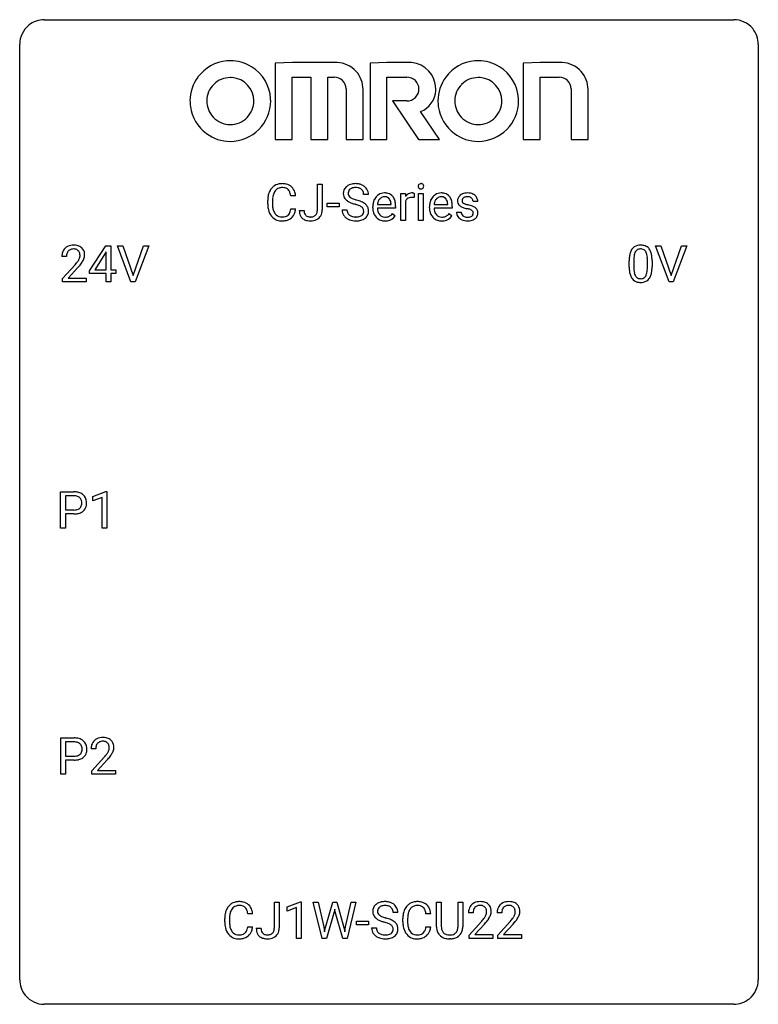
# Model space of a CAD drawing. Extents: x 2.8 to 26.6, y -2.8 to 29.
import ezdxf

# ---------------------------------------------------------------- set-up
doc = ezdxf.new("R2010")
doc.units = 0
doc.layers.add('DEFAULT_255_1_234', color=255, linetype='CONTINUOUS')
doc.layers.add('DEFAULT_255_2_778', color=255, linetype='CONTINUOUS')

msp = doc.modelspace()

# ---------------------------------------------------------------- linework, layer by layer
at = {"layer": 'DEFAULT_255_1_234'}
for p, q in [((12.375, 22.839), (12.375, 23.669)), ((12.375, 23.669), (12.53, 23.669)), ((12.53, 23.669), (12.53, 22.841)), ((11.675, 23.293), (11.52, 23.293)), ((14.022, 23.331), (13.867, 23.331)), ((15.07, 22.5), (15.07, 23.369)), ((15.07, 23.369), (15.215, 23.369)), ((15.215, 23.369), (15.217, 23.268)), ((15.491, 23.374), (15.491, 23.235)), ((15.64, 22.5), (15.64, 23.369)), ((15.64, 23.369), (15.788, 23.369)), ((15.788, 23.369), (15.788, 22.5)), ((10.774, 23.03), (10.774, 23.142)), ((10.929, 23.138), (10.929, 23.025)), ((11.52, 22.871), (11.675, 22.871)), ((12.687, 22.936), (12.687, 23.057)), ((12.687, 23.057), (13.079, 23.057)), ((13.079, 22.936), (12.687, 22.936)), ((13.079, 23.057), (13.079, 22.936)), ((14.161, 22.91), (14.161, 22.937)), ((14.899, 22.892), (14.31, 22.892)), ((14.315, 23.014), (14.75, 23.014)), ((14.75, 23.014), (14.75, 23.025)), ((14.899, 22.953), (14.899, 22.892)), ((15.219, 23.117), (15.219, 22.5)), ((15.988, 22.91), (15.988, 22.937)), ((16.726, 22.892), (16.137, 22.892)), ((16.142, 23.014), (16.577, 23.014)), ((16.577, 23.014), (16.577, 23.025)), ((16.726, 22.953), (16.726, 22.892)), ((17.544, 23.113), (17.395, 23.113)), ((11.792, 22.823), (11.946, 22.823)), ((13.175, 22.839), (13.33, 22.839)), ((14.797, 22.722), (14.887, 22.651)), ((16.624, 22.722), (16.715, 22.651)), ((16.862, 22.767), (17.01, 22.767)), ((15.219, 22.5), (15.07, 22.5)), ((15.788, 22.5), (15.64, 22.5)), ((5.03, 20.874), (5.554, 21.685)), ((5.554, 21.685), (5.712, 21.685)), ((5.712, 21.685), (5.712, 20.908)), ((6.367, 20.515), (5.934, 21.685)), ((5.934, 21.685), (6.102, 21.685)), ((6.102, 21.685), (6.434, 20.72)), ((6.434, 20.72), (6.768, 21.685)), ((6.937, 21.685), (6.503, 20.515)), ((6.768, 21.685), (6.937, 21.685)), ((23.715, 20.515), (23.282, 21.685)), ((23.282, 21.685), (23.45, 21.685)), ((23.45, 21.685), (23.782, 20.72)), ((23.782, 20.72), (24.116, 21.685)), ((24.285, 21.685), (23.851, 20.515)), ((24.116, 21.685), (24.285, 21.685)), ((4.287, 21.34), (4.139, 21.34)), ((5.545, 21.449), (5.199, 20.908)), ((5.563, 21.482), (5.545, 21.449)), ((5.563, 20.908), (5.563, 21.482)), ((4.161, 20.622), (4.566, 21.072)), ((4.654, 20.976), (4.34, 20.637)), ((22.428, 20.994), (22.428, 21.192)), ((22.576, 21.229), (22.576, 20.991)), ((23.017, 20.974), (23.017, 21.217)), ((23.166, 21.207), (23.166, 21.014)), ((5.03, 20.787), (5.03, 20.874)), ((5.563, 20.787), (5.03, 20.787)), ((5.199, 20.908), (5.563, 20.908)), ((5.563, 20.515), (5.563, 20.787)), ((5.712, 20.908), (5.874, 20.908)), ((5.874, 20.787), (5.712, 20.787)), ((5.712, 20.787), (5.712, 20.515)), ((5.874, 20.908), (5.874, 20.787)), ((4.161, 20.515), (4.161, 20.622)), ((4.927, 20.515), (4.161, 20.515)), ((4.34, 20.637), (4.927, 20.637)), ((4.927, 20.637), (4.927, 20.515)), ((5.712, 20.515), (5.563, 20.515)), ((6.503, 20.515), (6.367, 20.515)), ((23.851, 20.515), (23.715, 20.515)), ((4.096, 12.578), (4.096, 13.747)), ((4.096, 13.747), (4.527, 13.747)), ((5.134, 13.593), (5.56, 13.753)), ((5.56, 13.753), (5.583, 13.753)), ((5.583, 13.753), (5.583, 12.578)), ((4.25, 13.62), (4.25, 13.162)), ((4.536, 13.62), (4.25, 13.62)), ((5.134, 13.458), (5.134, 13.593)), ((5.434, 13.568), (5.134, 13.458)), ((5.434, 12.578), (5.434, 13.568)), ((4.25, 13.162), (4.527, 13.162)), ((4.525, 13.036), (4.25, 13.036)), ((4.25, 13.036), (4.25, 12.578)), ((4.25, 12.578), (4.096, 12.578)), ((5.583, 12.578), (5.434, 12.578)), ((4.104, 4.64), (4.104, 5.81)), ((4.104, 5.81), (4.536, 5.81)), ((4.259, 5.683), (4.259, 5.224)), ((4.545, 5.683), (4.259, 5.683)), ((5.23, 5.465), (5.081, 5.465)), ((4.259, 5.224), (4.536, 5.224)), ((4.534, 5.098), (4.259, 5.098)), ((4.259, 5.098), (4.259, 4.64)), ((5.104, 4.747), (5.508, 5.197)), ((5.596, 5.101), (5.283, 4.762)), ((4.259, 4.64), (4.104, 4.64)), ((5.104, 4.64), (5.104, 4.747)), ((5.87, 4.64), (5.104, 4.64)), ((5.283, 4.762), (5.87, 4.762)), ((5.87, 4.762), (5.87, 4.64)), ((10.989, -0.312), (10.989, 0.518)), ((10.989, 0.518), (11.144, 0.518)), ((11.144, 0.518), (11.144, -0.31)), ((11.407, 0.364), (11.833, 0.524)), ((11.407, 0.229), (11.407, 0.364)), ((11.707, 0.339), (11.407, 0.229)), ((11.707, -0.651), (11.707, 0.339)), ((11.833, 0.524), (11.856, 0.524)), ((11.856, 0.524), (11.856, -0.651)), ((12.526, -0.651), (12.243, 0.518)), ((12.243, 0.518), (12.397, 0.518)), ((12.397, 0.518), (12.582, -0.283)), ((12.638, -0.298), (12.869, 0.518)), ((12.869, 0.518), (12.999, 0.518)), ((12.999, 0.518), (13.225, -0.298)), ((13.282, -0.282), (13.463, 0.518)), ((13.618, 0.518), (13.335, -0.651)), ((13.463, 0.518), (13.618, 0.518)), ((16.218, -0.279), (16.218, 0.518)), ((16.218, 0.518), (16.371, 0.518)), ((16.371, 0.518), (16.371, -0.274)), ((16.91, 0.518), (17.065, 0.518)), ((16.91, -0.275), (16.91, 0.518)), ((17.065, 0.518), (17.065, -0.277)), ((10.288, 0.142), (10.133, 0.142)), ((12.916, 0.201), (12.667, -0.651)), ((12.935, 0.29), (12.916, 0.201)), ((12.953, 0.201), (12.935, 0.29)), ((13.194, -0.651), (12.953, 0.201)), ((14.971, 0.18), (14.816, 0.18)), ((16.031, 0.142), (15.876, 0.142)), ((17.396, 0.174), (17.247, 0.174)), ((18.319, 0.174), (18.171, 0.174)), ((9.388, -0.121), (9.388, -0.009)), ((9.543, -0.013), (9.543, -0.126)), ((10.133, -0.28), (10.288, -0.28)), ((12.582, -0.283), (12.605, -0.437)), ((12.605, -0.437), (12.638, -0.298)), ((13.225, -0.298), (13.257, -0.439)), ((13.257, -0.439), (13.282, -0.282)), ((13.635, -0.215), (13.635, -0.094)), ((13.635, -0.094), (14.027, -0.094)), ((14.027, -0.215), (13.635, -0.215)), ((14.027, -0.094), (14.027, -0.215)), ((14.123, -0.312), (14.279, -0.312)), ((15.131, -0.121), (15.131, -0.009)), ((15.286, -0.013), (15.286, -0.126)), ((15.876, -0.28), (16.031, -0.28)), ((17.27, -0.544), (17.674, -0.095)), ((17.762, -0.19), (17.449, -0.53)), ((18.193, -0.544), (18.598, -0.095)), ((18.686, -0.19), (18.372, -0.53)), ((10.406, -0.328), (10.56, -0.328)), ((17.27, -0.651), (17.27, -0.544)), ((17.449, -0.53), (18.036, -0.53)), ((18.036, -0.53), (18.036, -0.651)), ((18.193, -0.651), (18.193, -0.544)), ((18.372, -0.53), (18.959, -0.53)), ((18.959, -0.53), (18.959, -0.651)), ((11.856, -0.651), (11.707, -0.651)), ((12.667, -0.651), (12.526, -0.651)), ((13.335, -0.651), (13.194, -0.651)), ((16.681, -0.666), (16.64, -0.667)), ((18.036, -0.651), (17.27, -0.651)), ((18.959, -0.651), (18.193, -0.651))]:
    msp.add_line(p, q, dxfattribs=at)
for centre, radius, start, end in [((11.254, 23.235), 0.464, 136.7831, 155.2473), ((11.215, 23.268), 0.413, 121.7633, 136.4281), ((11.228, 23.243), 0.441, 95.646, 121.5491), ((11.228, 23.289), 0.267, 109.2998, 143.3038), ((11.241, 23.238), 0.32, 89.3452, 108.5745), ((11.244, 23.132), 0.553, 89.9242, 96.1378), ((11.249, 23.144), 0.541, 76.6779, 90.4563), ((11.245, 23.12), 0.438, 87.3815, 90.0241), ((11.252, 23.226), 0.332, 74.7009, 87.8124), ((11.283, 23.333), 0.221, 47.4372, 75.0698), ((11.289, 23.303), 0.378, 47.4858, 76.9287), ((11.278, 23.334), 0.224, 27.8167, 46.4008), ((11.274, 23.293), 0.395, 16.5424, 46.8933), ((13.491, 23.371), 0.28, 132.4834, 181.0242), ((13.551, 23.315), 0.361, 129.2532, 133.4243), ((13.566, 23.293), 0.388, 101.9878, 128.8743), ((13.531, 23.379), 0.163, 127.7287, 176.7105), ((13.555, 23.349), 0.201, 114.0401, 127.9851), ((13.583, 23.285), 0.271, 99.0695, 113.7659), ((13.605, 23.121), 0.564, 89.5907, 102.3169), ((13.607, 23.14), 0.418, 89.6698, 99.231), ((13.612, 23.153), 0.532, 77.2361, 90.3248), ((13.61, 23.101), 0.457, 86.264, 90.0526), ((13.62, 23.222), 0.336, 73.7888, 86.6653), ((13.653, 23.332), 0.221, 48.5928, 74.1242), ((13.633, 23.25), 0.433, 63.8378, 77.0809), ((13.67, 23.352), 0.195, 14.9781, 48.2004), ((13.661, 23.301), 0.375, 45.9864, 64.1608), ((13.687, 23.331), 0.335, 32.2747, 45.6547), ((13.694, 23.333), 0.329, 359.6507, 32.613), ((15.726, 23.6), 0.0979, 161.4151, 180.5526), ((15.738, 23.599), 0.111, 179.9429, 185.0961), ((15.711, 23.595), 0.0834, 184.1069, 222.4604), ((15.713, 23.604), 0.085, 138.1827, 160.9307), ((15.702, 23.613), 0.0704, 104.6369, 138.004), ((15.699, 23.584), 0.0661, 222.5063, 237.9907), ((15.706, 23.596), 0.0802, 238.5431, 259.1288), ((15.713, 23.576), 0.109, 92.0601, 105.2189), ((15.714, 23.64), 0.125, 258.8431, 270.4154), ((15.715, 23.542), 0.143, 89.9756, 92.5012), ((15.716, 23.565), 0.12, 78.0235, 90.4478), ((15.715, 23.662), 0.147, 269.9695, 272.816), ((15.718, 23.625), 0.11, 272.3547, 285.8953), ((15.726, 23.606), 0.078, 55.0515, 78.3369), ((15.729, 23.588), 0.0718, 285.4397, 316.5324), ((15.731, 23.615), 0.0683, 42.0501, 54.4514), ((15.717, 23.602), 0.0866, 1.7497, 42.1496), ((15.722, 23.594), 0.0808, 316.7107, 341.6517), ((15.708, 23.598), 0.0956, 342.1071, 0.5529), ((15.692, 23.599), 0.112, 359.9853, 2.8365), ((11.551, 23.146), 0.777, 169.5837, 180.2758), ((11.367, 23.18), 0.59, 155.0366, 169.6003), ((11.762, 23.14), 0.832, 174.342, 180.143), ((11.499, 23.169), 0.568, 162.9374, 174.6209), ((11.304, 23.231), 0.363, 143.0753, 163.1917), ((11.168, 23.275), 0.349, 15.7653, 27.9411), ((10.969, 23.217), 0.556, 7.8892, 15.9239), ((11.113, 23.24), 0.564, 5.4072, 17.0365), ((13.492, 23.364), 0.28, 179.5062, 199.8695), ((13.485, 23.365), 0.274, 200.6782, 228.1764), ((13.599, 23.369), 0.232, 175.1779, 180.0582), ((13.515, 23.368), 0.147, 179.6142, 228.1246), ((13.559, 23.409), 0.207, 226.578, 230.88), ((13.606, 23.471), 0.285, 231.4635, 241.9261), ((13.726, 23.691), 0.536, 241.7179, 248.326), ((13.864, 24.035), 0.906, 248.2008, 252.4528), ((13.599, 23.333), 0.268, 359.4693, 14.9832), ((14.572, 22.996), 0.4, 134.315, 154.5315), ((14.55, 23.015), 0.372, 122.8617, 133.9708), ((14.581, 23.022), 0.259, 137.511, 158.8516), ((14.54, 23.037), 0.347, 89.8249, 123.4199), ((14.544, 23.056), 0.208, 118.0551, 137.454), ((14.538, 23.061), 0.202, 89.2019, 117.2852), ((14.545, 22.973), 0.412, 74.7876, 90.5483), ((14.542, 23.009), 0.254, 83.728, 90.0965), ((14.554, 23.082), 0.18, 41.1646, 85.0014), ((14.574, 23.081), 0.3, 39.8178, 74.7634), ((14.533, 23.065), 0.207, 29.017, 41.1488), ((14.523, 23.041), 0.365, 16.8991, 39.483), ((15.442, 23.131), 0.263, 127.8166, 148.6302), ((15.394, 23.053), 0.186, 107.1346, 157.6458), ((15.417, 23.157), 0.227, 91.333, 126.7876), ((15.414, 22.978), 0.263, 89.276, 106.6214), ((15.425, 23.086), 0.299, 89.9866, 92.4688), ((15.418, 22.733), 0.508, 86.8039, 90.0431), ((15.425, 23.113), 0.272, 85.359, 90.1623), ((15.424, 22.829), 0.411, 80.6754, 86.8933), ((15.434, 23.214), 0.171, 78.4019, 85.4595), ((15.448, 23.283), 0.1, 67.7858, 78.5728), ((15.459, 23.311), 0.0703, 63.4836, 67.3063), ((16.399, 22.996), 0.4, 134.315, 154.5315), ((16.378, 23.015), 0.372, 122.8617, 133.9708), ((16.408, 23.022), 0.259, 137.511, 158.8516), ((16.367, 23.037), 0.347, 89.8249, 123.4199), ((16.371, 23.056), 0.208, 118.0551, 137.454), ((16.366, 23.061), 0.202, 89.2019, 117.2852), ((16.372, 22.973), 0.412, 74.7876, 90.5483), ((16.369, 23.009), 0.254, 83.728, 90.0965), ((16.381, 23.082), 0.18, 41.1646, 85.0014), ((16.402, 23.081), 0.3, 39.8178, 74.7634), ((16.361, 23.065), 0.207, 29.017, 41.1488), ((16.35, 23.041), 0.365, 16.8991, 39.483), ((17.112, 23.132), 0.22, 132.0054, 180.3943), ((17.177, 23.071), 0.31, 129.232, 133.5302), ((17.183, 23.062), 0.32, 100.441, 128.9081), ((17.152, 23.137), 0.113, 151.3635, 180.0701), ((17.157, 23.132), 0.119, 126.9083, 150.3166), ((17.174, 23.112), 0.145, 113.7226, 127.4763), ((17.194, 23.065), 0.196, 98.9683, 113.457), ((17.21, 22.933), 0.452, 89.6985, 100.9027), ((17.211, 22.962), 0.301, 89.6766, 99.1265), ((17.216, 22.917), 0.468, 77.6965, 90.4077), ((17.213, 23.014), 0.248, 81.4465, 90.171), ((17.225, 23.079), 0.183, 49.7981, 82.1218), ((17.249, 23.06), 0.321, 50.7277, 78.0399), ((17.224, 23.079), 0.183, 43.8048, 49.6272), ((17.265, 23.114), 0.13, 359.805, 45.1545), ((17.293, 23.112), 0.253, 25.7545, 51.0957), ((17.294, 23.117), 0.251, 359.2469, 24.7394), ((11.736, 23.03), 0.962, 179.9919, 181.5394), ((11.529, 23.019), 0.755, 181.1219, 193.8756), ((11.668, 23.021), 0.739, 179.6818, 189.1505), ((11.418, 22.979), 0.486, 188.9911, 203.5773), ((10.968, 22.952), 0.558, 343.1446, 351.0106), ((10.813, 22.981), 0.715, 350.7157, 351.1602), ((11.127, 22.93), 0.551, 340.1774, 353.7814), ((13.534, 23.413), 0.342, 227.4065, 229.9881), ((13.612, 23.513), 0.469, 230.4982, 241.8087), ((13.765, 23.793), 0.788, 241.6337, 249.0065), ((13.933, 24.226), 1.252, 248.9199, 254.144), ((13.985, 24.407), 1.297, 252.3391, 254.3469), ((13.147, 21.479), 1.604, 71.7183, 73.9259), ((13.231, 21.709), 1.504, 71.0197, 74.4087), ((13.326, 22.018), 1.037, 68.0063, 71.8053), ((13.498, 22.441), 0.58, 62.2515, 68.1221), ((13.4, 22.198), 0.986, 66.1847, 71.0864), ((13.637, 22.701), 0.285, 52.7386, 62.4979), ((13.556, 22.549), 0.603, 59.3536, 66.2692), ((13.719, 22.81), 0.149, 16.4723, 52.6262), ((13.645, 22.699), 0.428, 49.1021, 59.3294), ((13.726, 22.792), 0.304, 32.792, 49.2506), ((13.759, 22.815), 0.264, 31.1181, 32.4005), ((13.75, 22.812), 0.274, 8.1117, 30.7959), ((14.741, 22.941), 0.579, 167.4007, 180.3177), ((14.728, 22.907), 0.567, 179.6531, 191.4989), ((14.635, 22.963), 0.472, 154.1836, 167.2508), ((14.696, 22.898), 0.386, 180.9846, 194.9401), ((14.812, 22.953), 0.501, 169.8376, 173.0566), ((14.695, 22.976), 0.382, 158.5846, 170.1721), ((14.479, 23.037), 0.268, 12.6958, 28.6404), ((14.342, 23.004), 0.408, 2.9092, 12.8847), ((14.334, 22.981), 0.564, 4.9636, 17.2026), ((14.092, 22.955), 0.807, 359.8835, 5.2834), ((15.463, 23.014), 0.264, 155.6587, 157.2539), ((16.568, 22.941), 0.579, 167.4007, 180.3177), ((16.556, 22.907), 0.567, 179.6531, 191.4989), ((16.463, 22.963), 0.472, 154.1836, 167.2508), ((16.523, 22.898), 0.386, 180.9846, 194.9401), ((16.639, 22.953), 0.501, 169.8376, 173.0566), ((16.522, 22.976), 0.382, 158.5846, 170.1721), ((16.306, 23.037), 0.268, 12.6958, 28.6404), ((16.169, 23.004), 0.408, 2.9092, 12.8847), ((16.161, 22.981), 0.564, 4.9636, 17.2026), ((15.919, 22.955), 0.807, 359.8835, 5.2834), ((17.127, 23.13), 0.236, 179.8809, 187.434), ((17.074, 23.121), 0.182, 186.913, 213.9619), ((17.077, 23.124), 0.186, 214.3062, 220.5065), ((17.111, 23.155), 0.232, 220.8667, 234.5494), ((17.173, 23.241), 0.338, 234.4047, 243.2862), ((17.236, 23.367), 0.479, 243.3097, 249.9709), ((17.183, 23.135), 0.144, 179.217, 179.9954), ((17.147, 23.134), 0.107, 179.304, 198.4225), ((17.128, 23.129), 0.0877, 199.2896, 238.6035), ((17.336, 23.639), 0.769, 249.9011, 254.7553), ((17.188, 23.223), 0.2, 237.9846, 246.8745), ((17.274, 23.42), 0.414, 246.6235, 251.8169), ((17.44, 24.015), 1.159, 254.6902, 258.0466), ((17.377, 23.729), 0.74, 251.7134, 255.0778), ((17.497, 24.176), 1.203, 255.0367, 257.4706), ((16.995, 21.917), 0.985, 75.681, 78.0062), ((16.986, 21.874), 1.155, 73.6838, 77.5017), ((17.079, 22.241), 0.651, 71.3164, 75.8006), ((17.095, 22.244), 0.769, 68.7044, 73.725), ((17.186, 22.477), 0.519, 63.5906, 68.6627), ((17.263, 22.631), 0.347, 54.7106, 63.7014), ((17.325, 22.718), 0.24, 41.0622, 54.8487), ((17.359, 22.749), 0.194, 34.4951, 40.7106), ((11.292, 22.957), 0.51, 193.548, 219.5757), ((11.209, 22.887), 0.401, 219.3627, 250.0612), ((11.31, 22.934), 0.369, 203.9077, 215.1312), ((11.218, 22.863), 0.252, 213.9072, 263.8849), ((11.231, 22.941), 0.332, 263.1759, 270.1031), ((11.234, 23.066), 0.456, 269.672, 279.0609), ((11.261, 22.905), 0.293, 278.875, 293.6347), ((11.28, 22.883), 0.394, 282.4333, 310.7514), ((11.293, 22.83), 0.211, 293.8553, 310.0519), ((11.293, 22.823), 0.206, 311.0647, 332.0108), ((11.174, 22.889), 0.342, 331.6589, 343.2879), ((11.284, 22.872), 0.384, 311.4559, 340.4422), ((12.227, 22.82), 0.435, 179.6087, 191.9935), ((12.087, 22.786), 0.291, 191.3396, 227.2281), ((12.09, 22.792), 0.298, 227.496, 239.1188), ((12.241, 22.82), 0.294, 179.5654, 192.0704), ((12.143, 22.799), 0.195, 191.7656, 215.6462), ((12.126, 22.788), 0.174, 216.1938, 224.3931), ((12.126, 22.79), 0.176, 224.8614, 254.3627), ((12.153, 22.88), 0.27, 253.9472, 267.395), ((12.16, 22.972), 0.363, 266.9456, 270.0338), ((12.163, 22.856), 0.246, 269.4595, 286.1823), ((12.177, 22.804), 0.193, 286.4416, 315.8044), ((12.198, 22.827), 0.34, 281.1588, 312.9131), ((12.172, 22.809), 0.2, 316.0213, 345.4794), ((12.075, 22.836), 0.3, 345.073, 358.3251), ((11.987, 22.841), 0.388, 357.8768, 359.584), ((12.218, 22.802), 0.308, 313.3793, 346.6225), ((12.081, 22.837), 0.449, 346.3129, 0.4899), ((13.484, 22.835), 0.309, 179.2419, 215.2648), ((13.511, 22.854), 0.342, 215.3403, 233.0843), ((13.566, 22.929), 0.436, 233.167, 246.4951), ((13.56, 22.836), 0.23, 179.3355, 199.1046), ((13.527, 22.827), 0.196, 199.8829, 232.7063), ((13.574, 22.887), 0.272, 232.3738, 255.5137), ((13.608, 23.011), 0.401, 255.2446, 267.5321), ((13.617, 23.134), 0.525, 267.1558, 270.0287), ((13.62, 23.09), 0.48, 269.7, 278.166), ((13.646, 22.917), 0.305, 278.0231, 290.6255), ((13.68, 22.824), 0.206, 290.662, 307.0371), ((13.68, 22.878), 0.387, 284.3734, 307.1424), ((13.71, 22.787), 0.159, 306.3944, 355.3031), ((13.673, 22.797), 0.196, 359.4179, 16.1972), ((13.659, 22.795), 0.21, 354.366, 0.0699), ((13.703, 22.842), 0.345, 307.6552, 308.453), ((13.749, 22.791), 0.276, 307.5917, 336.4316), ((13.731, 22.793), 0.293, 337.4731, 0.7537), ((13.669, 22.798), 0.356, 359.8389, 8.4707), ((14.556, 22.868), 0.39, 190.9375, 223.3654), ((14.535, 22.847), 0.361, 223.3001, 251.8562), ((14.591, 22.87), 0.277, 194.8031, 222.0413), ((14.56, 22.839), 0.234, 221.5417, 268.8614), ((14.568, 22.907), 0.302, 267.7324, 270.0097), ((14.569, 22.927), 0.322, 269.6925, 280.4118), ((14.587, 22.835), 0.229, 280.2255, 298.6339), ((14.589, 22.838), 0.352, 276.9728, 328.0035), ((14.599, 22.811), 0.202, 299.043, 300.4643), ((14.531, 22.924), 0.334, 300.6577, 322.0379), ((14.496, 22.955), 0.38, 321.675, 322.3047), ((16.383, 22.868), 0.39, 190.9375, 223.3654), ((16.362, 22.847), 0.361, 223.3001, 251.8562), ((16.418, 22.87), 0.277, 194.8031, 222.0413), ((16.388, 22.839), 0.234, 221.5417, 268.8614), ((16.395, 22.907), 0.302, 267.7324, 270.0097), ((16.397, 22.927), 0.322, 269.6925, 280.4118), ((16.414, 22.835), 0.229, 280.2255, 298.6339), ((16.416, 22.838), 0.352, 276.9728, 328.0035), ((16.426, 22.811), 0.202, 299.043, 300.4643), ((16.358, 22.924), 0.334, 300.6577, 322.0379), ((16.323, 22.955), 0.38, 321.675, 322.3047), ((17.11, 22.767), 0.249, 179.9706, 215.1573), ((17.139, 22.783), 0.282, 214.4012, 228.676), ((17.166, 22.816), 0.324, 228.9685, 245.7045), ((17.18, 22.774), 0.17, 182.4299, 203.033), ((17.162, 22.769), 0.151, 203.7988, 232.5485), ((17.19, 22.804), 0.196, 232.3783, 256.3935), ((17.213, 22.893), 0.288, 256.1045, 268.4627), ((17.217, 22.973), 0.368, 268.0716, 270.0138), ((17.219, 22.945), 0.34, 269.7031, 278.8342), ((17.237, 22.832), 0.226, 278.6729, 292.8233), ((17.17, 22.506), 0.371, 64.8282, 71.42), ((17.257, 22.782), 0.172, 293.1452, 303.6656), ((17.246, 22.668), 0.192, 54.3827, 65.0623), ((17.26, 22.822), 0.334, 282.9363, 306.5646), ((17.284, 22.745), 0.126, 303.1248, 321.7428), ((17.297, 22.737), 0.106, 19.3541, 54.6485), ((17.302, 22.728), 0.101, 322.4749, 1.1291), ((17.276, 22.732), 0.128, 359.3335, 18.5871), ((17.286, 22.784), 0.288, 307.0242, 308.5578), ((17.326, 22.739), 0.228, 307.7358, 334.7849), ((17.364, 22.754), 0.187, 9.3763, 34.0834), ((17.318, 22.737), 0.234, 335.8655, 0.8022), ((17.299, 22.742), 0.254, 359.7695, 9.7663), ((11.226, 22.95), 0.467, 250.7885, 270.6489), ((11.231, 23.21), 0.727, 270.0021, 270.3582), ((11.236, 23.065), 0.581, 269.9359, 282.8096), ((12.119, 22.847), 0.36, 239.6256, 259.2387), ((12.157, 23.032), 0.548, 258.999, 270.3956), ((12.164, 22.977), 0.493, 269.6424, 281.6796), ((13.608, 23.017), 0.533, 246.1383, 248.0543), ((13.614, 23.036), 0.553, 248.2708, 270.4056), ((13.618, 23.24), 0.756, 269.9708, 272.8178), ((13.631, 23.06), 0.576, 272.4383, 284.6465), ((14.555, 22.921), 0.438, 252.3266, 270.581), ((14.561, 22.986), 0.502, 269.8361, 278.0582), ((16.382, 22.921), 0.438, 252.3266, 270.581), ((16.388, 22.986), 0.502, 269.8361, 278.0582), ((17.194, 22.874), 0.388, 245.4963, 259.0227), ((17.215, 22.985), 0.502, 259.0724, 270.2898), ((17.217, 23.093), 0.61, 269.9919, 271.4772), ((17.224, 22.969), 0.485, 271.1026, 283.2201), ((4.465, 21.366), 0.324, 133.4541, 162.947), ((4.483, 21.347), 0.35, 100.7869, 133.4384), ((4.518, 21.192), 0.508, 89.6605, 101.3704), ((4.525, 21.199), 0.502, 78.2171, 90.413), ((4.56, 21.361), 0.336, 55.9268, 78.4889), ((4.58, 21.395), 0.297, 47.9292, 55.4054), ((4.59, 21.405), 0.283, 4.3348, 48.0561), ((22.75, 21.409), 0.286, 101.6441, 144.5142), ((22.793, 21.24), 0.46, 89.5284, 102.582), ((22.801, 21.237), 0.464, 77.0438, 90.5081), ((22.841, 21.401), 0.295, 48.2779, 77.4995), ((22.848, 21.414), 0.281, 36.3142, 47.6306), ((4.546, 21.344), 0.407, 163.2879, 180.5582), ((4.599, 21.345), 0.312, 165.9093, 178.8684), ((4.686, 21.34), 0.398, 178.4382, 180.0084), ((4.498, 21.372), 0.208, 136.1757, 166.3675), ((4.486, 21.382), 0.192, 129.7279, 135.7542), ((4.494, 21.369), 0.207, 102.1739, 129.2062), ((4.519, 21.266), 0.313, 89.5461, 102.5419), ((4.522, 21.32), 0.259, 82.1602, 90.1506), ((4.535, 21.394), 0.184, 43.4415, 83.1661), ((4.527, 21.386), 0.195, 16.1715, 43.5284), ((4.442, 21.373), 0.282, 331.4255, 352.9365), ((4.477, 21.372), 0.248, 359.4866, 15.934), ((4.456, 21.37), 0.269, 353.2249, 0.0169), ((4.523, 21.394), 0.35, 337.8914, 358.9968), ((4.48, 21.388), 0.393, 359.9252, 5.5968), ((23.623, 21.197), 1.195, 173.7676, 180.2316), ((23.171, 21.248), 0.74, 164.3059, 173.9002), ((22.88, 21.332), 0.437, 148.7922, 164.5684), ((22.785, 21.385), 0.328, 144.5884, 148.1176), ((23.421, 21.233), 0.844, 172.0259, 178.0703), ((23.091, 21.28), 0.511, 163.3763, 172.1411), ((22.882, 21.344), 0.292, 149.4209, 163.6286), ((22.776, 21.408), 0.168, 105.7981, 149.7388), ((22.794, 21.341), 0.237, 89.3807, 105.6763), ((22.798, 21.316), 0.263, 81.106, 90.2185), ((22.816, 21.404), 0.173, 30.7408, 82.4657), ((22.763, 21.37), 0.236, 24.2871, 31.3936), ((22.646, 21.32), 0.363, 12.0806, 23.8174), ((22.37, 21.259), 0.646, 4.8362, 12.2905), ((21.949, 21.221), 1.068, 359.809, 4.9408), ((22.761, 21.355), 0.386, 18.2932, 35.6769), ((22.507, 21.268), 0.654, 8.0247, 18.5605), ((22.091, 21.206), 1.075, 1.1274, 8.1718), ((3.217, 22.265), 1.801, 318.5132, 320.7828), ((3.746, 21.835), 1.119, 320.7373, 323.9737), ((4.138, 21.551), 0.635, 323.8962, 328.6421), ((3.47, 22.07), 1.611, 317.2587, 319.9046), ((4.342, 21.424), 0.395, 328.8299, 331.7899), ((3.853, 21.754), 1.115, 319.6473, 327.0958), ((4.252, 21.498), 0.641, 326.9135, 338.3505), ((23.78, 21.012), 1.353, 180.7449, 181.151), ((23.5, 21.001), 1.072, 180.8976, 188.0056), ((23.724, 21.219), 1.148, 177.8632, 179.5044), ((23.617, 20.987), 1.04, 179.7996, 185.246), ((21.831, 20.989), 1.186, 357.5872, 359.2678), ((21.941, 21.009), 1.225, 353.8442, 0.2288), ((21.767, 21.194), 1.399, 0.5424, 1.3863), ((23.105, 20.944), 0.673, 187.8816, 198.2347), ((22.856, 20.86), 0.41, 197.9694, 215.2624), ((23.213, 20.949), 0.634, 185.1412, 193.008), ((22.948, 20.886), 0.363, 192.7898, 205.2508), ((22.844, 20.84), 0.248, 205.8005, 211.2538), ((22.791, 20.805), 0.185, 210.379, 238.4008), ((22.789, 20.809), 0.188, 239.6521, 265.9794), ((22.815, 20.794), 0.171, 287.7958, 329.0809), ((22.719, 20.854), 0.284, 328.6635, 343.3325), ((22.501, 20.921), 0.512, 343.0499, 351.9393), ((22.155, 20.972), 0.862, 351.8069, 357.7959), ((22.804, 20.818), 0.334, 324.9352, 328.616), ((22.704, 20.872), 0.447, 329.2804, 344.7473), ((22.405, 20.957), 0.758, 344.4935, 353.9765), ((22.754, 20.792), 0.287, 215.8618, 257.2789), ((22.794, 20.947), 0.447, 256.6229, 270.5104), ((22.798, 20.877), 0.256, 265.1315, 270.0603), ((22.801, 20.844), 0.224, 269.3315, 287.2178), ((22.801, 20.959), 0.459, 269.5977, 281.6734), ((22.841, 20.792), 0.288, 280.5801, 324.9173), ((4.531, 13.141), 0.606, 78.8378, 90.3984), ((4.573, 13.343), 0.4, 58.9633, 79.0811), ((4.603, 13.399), 0.336, 48.0198, 58.4472), ((4.527, 13.197), 0.424, 87.8575, 88.8), ((4.533, 13.285), 0.336, 75.2762, 88.2915), ((4.562, 13.391), 0.226, 46.8629, 75.6677), ((4.577, 13.408), 0.203, 15.7442, 46.6203), ((4.515, 13.391), 0.268, 359.4672, 15.5934), ((4.493, 13.385), 0.289, 346.6893, 0.1059), ((4.418, 13.388), 0.365, 359.6351, 0.0053), ((4.612, 13.408), 0.324, 3.3375, 48.1767), ((4.501, 13.386), 0.435, 346.1878, 0.506), ((4.489, 13.39), 0.448, 359.9478, 4.6829), ((4.527, 13.792), 0.757, 269.897, 275.0189), ((4.53, 13.584), 0.423, 269.6593, 279.4154), ((4.549, 13.571), 0.535, 274.685, 287.0245), ((4.555, 13.435), 0.271, 279.205, 294.9901), ((4.584, 13.371), 0.2, 295.2888, 311.2911), ((4.606, 13.392), 0.347, 286.6925, 310.2288), ((4.591, 13.36), 0.188, 311.7855, 347.2861), ((4.637, 13.351), 0.295, 310.8832, 346.5426), ((4.54, 5.204), 0.606, 78.8378, 90.3984), ((4.582, 5.406), 0.4, 58.9633, 79.0811), ((4.612, 5.462), 0.336, 48.0198, 58.4472), ((5.408, 5.491), 0.324, 133.4541, 162.947), ((5.426, 5.472), 0.35, 100.7869, 133.4384), ((5.46, 5.317), 0.508, 89.6605, 101.3704), ((5.467, 5.324), 0.502, 78.2171, 90.413), ((5.503, 5.486), 0.336, 55.9268, 78.4889), ((5.522, 5.52), 0.297, 47.9292, 55.4054), ((5.532, 5.53), 0.283, 4.3348, 48.0561), ((4.536, 5.259), 0.424, 87.8575, 88.8), ((4.542, 5.347), 0.336, 75.2762, 88.2915), ((4.571, 5.453), 0.226, 46.8629, 75.6677), ((4.586, 5.47), 0.203, 15.7442, 46.6203), ((4.523, 5.453), 0.268, 359.4672, 15.5934), ((4.502, 5.448), 0.289, 346.6893, 0.1059), ((4.426, 5.451), 0.365, 359.6351, 0.0053), ((4.621, 5.471), 0.324, 3.3375, 48.1767), ((4.51, 5.449), 0.435, 346.1878, 0.506), ((4.498, 5.453), 0.448, 359.9478, 4.6829), ((5.488, 5.469), 0.407, 163.2879, 180.5582), ((5.542, 5.47), 0.312, 165.9093, 178.8684), ((5.628, 5.465), 0.398, 178.4382, 180.0084), ((5.441, 5.497), 0.208, 136.1757, 166.3675), ((5.429, 5.507), 0.192, 129.7279, 135.7542), ((5.437, 5.494), 0.207, 102.1739, 129.2062), ((5.461, 5.391), 0.313, 89.5461, 102.5419), ((5.464, 5.445), 0.259, 82.1602, 90.1506), ((5.477, 5.519), 0.184, 43.4415, 83.1661), ((5.47, 5.511), 0.195, 16.1715, 43.5284), ((5.384, 5.498), 0.282, 331.4255, 352.9365), ((5.419, 5.497), 0.248, 359.4866, 15.934), ((5.398, 5.495), 0.269, 353.2249, 0.0169), ((5.466, 5.519), 0.35, 337.8914, 358.9968), ((5.423, 5.513), 0.393, 359.9252, 5.5968), ((4.535, 5.855), 0.757, 269.897, 275.0189), ((4.538, 5.647), 0.423, 269.6593, 279.4154), ((4.558, 5.634), 0.535, 274.685, 287.0245), ((4.564, 5.498), 0.271, 279.205, 294.9901), ((4.593, 5.433), 0.2, 295.2888, 311.2911), ((4.615, 5.455), 0.347, 286.6925, 310.2288), ((4.6, 5.423), 0.188, 311.7855, 347.2861), ((4.646, 5.413), 0.295, 310.8832, 346.5426), ((4.159, 6.39), 1.801, 318.5132, 320.7828), ((4.688, 5.96), 1.119, 320.7373, 323.9737), ((5.08, 5.676), 0.635, 323.8962, 328.6421), ((4.412, 6.195), 1.611, 317.2587, 319.9046), ((5.285, 5.549), 0.395, 328.8299, 331.7899), ((4.796, 5.879), 1.115, 319.6473, 327.0958), ((5.194, 5.623), 0.641, 326.9135, 338.3505), ((9.868, 0.084), 0.464, 136.7831, 155.2473), ((9.829, 0.117), 0.413, 121.7633, 136.4281), ((9.842, 0.092), 0.441, 95.646, 121.5491), ((9.841, 0.138), 0.267, 109.2998, 143.3038), ((9.855, 0.087), 0.32, 89.3452, 108.5745), ((9.858, -0.019), 0.553, 89.9242, 96.1378), ((9.863, -0.007), 0.541, 76.6779, 90.4563), ((9.859, -0.031), 0.438, 87.3815, 90.0241), ((9.866, 0.075), 0.332, 74.7009, 87.8124), ((9.897, 0.182), 0.221, 47.4372, 75.0698), ((9.902, 0.152), 0.378, 47.4858, 76.9287), ((9.892, 0.183), 0.224, 27.8167, 46.4008), ((9.888, 0.142), 0.395, 16.5424, 46.8933), ((14.44, 0.22), 0.28, 132.4834, 181.0242), ((14.499, 0.164), 0.361, 129.2532, 133.4243), ((14.514, 0.142), 0.388, 101.9878, 128.8743), ((14.48, 0.228), 0.163, 127.7287, 176.7105), ((14.504, 0.198), 0.201, 114.0401, 127.9851), ((14.531, 0.134), 0.271, 99.0695, 113.7659), ((14.554, -0.03), 0.564, 89.5907, 102.3169), ((14.556, -0.011), 0.418, 89.6698, 99.231), ((14.561, 0.002), 0.532, 77.2361, 90.3248), ((14.558, -0.05), 0.457, 86.264, 90.0526), ((14.569, 0.071), 0.336, 73.7888, 86.6653), ((14.602, 0.181), 0.221, 48.5928, 74.1242), ((14.582, 0.099), 0.433, 63.8378, 77.0809), ((14.618, 0.201), 0.195, 14.9781, 48.2004), ((14.61, 0.15), 0.375, 45.9864, 64.1608), ((14.636, 0.18), 0.335, 32.2747, 45.6547), ((14.642, 0.182), 0.329, 359.6507, 32.613), ((15.61, 0.084), 0.464, 136.7831, 155.2473), ((15.571, 0.117), 0.413, 121.7633, 136.4281), ((15.585, 0.092), 0.441, 95.646, 121.5491), ((15.584, 0.138), 0.267, 109.2998, 143.3038), ((15.598, 0.087), 0.32, 89.3452, 108.5745), ((15.601, -0.019), 0.553, 89.9242, 96.1378), ((15.606, -0.007), 0.541, 76.6779, 90.4563), ((15.602, -0.031), 0.438, 87.3815, 90.0241), ((15.609, 0.075), 0.332, 74.7009, 87.8124), ((15.64, 0.182), 0.221, 47.4372, 75.0698), ((15.645, 0.152), 0.378, 47.4858, 76.9287), ((15.635, 0.183), 0.224, 27.8167, 46.4008), ((15.63, 0.142), 0.395, 16.5424, 46.8933), ((17.574, 0.2), 0.324, 133.4541, 162.947), ((17.592, 0.181), 0.35, 100.7869, 133.4384), ((17.607, 0.205), 0.208, 136.1757, 166.3675), ((17.595, 0.215), 0.192, 129.7279, 135.7542), ((17.603, 0.203), 0.207, 102.1739, 129.2062), ((17.626, 0.026), 0.508, 89.6605, 101.3704), ((17.627, 0.099), 0.313, 89.5461, 102.5419), ((17.633, 0.032), 0.502, 78.2171, 90.413), ((17.63, 0.153), 0.259, 82.1602, 90.1506), ((17.643, 0.227), 0.184, 43.4415, 83.1661), ((17.668, 0.194), 0.336, 55.9268, 78.4889), ((17.636, 0.219), 0.195, 16.1715, 43.5284), ((17.688, 0.228), 0.297, 47.9292, 55.4054), ((17.698, 0.238), 0.283, 4.3348, 48.0561), ((18.497, 0.2), 0.324, 133.4541, 162.947), ((18.515, 0.181), 0.35, 100.7869, 133.4384), ((18.53, 0.205), 0.208, 136.1757, 166.3675), ((18.518, 0.215), 0.192, 129.7279, 135.7542), ((18.526, 0.203), 0.207, 102.1739, 129.2062), ((18.55, 0.026), 0.508, 89.6605, 101.3704), ((18.551, 0.099), 0.313, 89.5461, 102.5419), ((18.557, 0.032), 0.502, 78.2171, 90.413), ((18.554, 0.153), 0.259, 82.1602, 90.1506), ((18.567, 0.227), 0.184, 43.4415, 83.1661), ((18.592, 0.194), 0.336, 55.9268, 78.4889), ((18.559, 0.219), 0.195, 16.1715, 43.5284), ((18.612, 0.228), 0.297, 47.9292, 55.4054), ((18.622, 0.238), 0.283, 4.3348, 48.0561), ((10.165, -0.005), 0.777, 169.5837, 180.2758), ((9.981, 0.029), 0.59, 155.0366, 169.6003), ((10.375, -0.011), 0.832, 174.342, 180.143), ((10.113, 0.018), 0.568, 162.9374, 174.6209), ((9.917, 0.08), 0.363, 143.0753, 163.1917), ((9.782, 0.124), 0.349, 15.7653, 27.9411), ((9.583, 0.066), 0.556, 7.8892, 15.9239), ((9.727, 0.089), 0.564, 5.4072, 17.0365), ((14.441, 0.213), 0.28, 179.5062, 199.8695), ((14.434, 0.214), 0.274, 200.6782, 228.1764), ((14.482, 0.262), 0.342, 227.4065, 229.9881), ((14.548, 0.218), 0.232, 175.1779, 180.0582), ((14.463, 0.217), 0.147, 179.6142, 228.1246), ((14.508, 0.258), 0.207, 226.578, 230.88), ((14.555, 0.32), 0.285, 231.4635, 241.9261), ((14.674, 0.54), 0.536, 241.7179, 248.326), ((14.813, 0.884), 0.906, 248.2008, 252.4528), ((14.933, 1.256), 1.297, 252.3391, 254.3469), ((14.179, -1.442), 1.504, 71.0197, 74.4087), ((14.548, 0.182), 0.268, 359.4693, 14.9832), ((15.908, -0.005), 0.777, 169.5837, 180.2758), ((15.724, 0.029), 0.59, 155.0366, 169.6003), ((16.118, -0.011), 0.832, 174.342, 180.143), ((15.855, 0.018), 0.568, 162.9374, 174.6209), ((15.66, 0.08), 0.363, 143.0753, 163.1917), ((15.524, 0.124), 0.349, 15.7653, 27.9411), ((15.326, 0.066), 0.556, 7.8892, 15.9239), ((15.47, 0.089), 0.564, 5.4072, 17.0365), ((17.654, 0.178), 0.407, 163.2879, 180.5582), ((17.708, 0.178), 0.312, 165.9093, 178.8684), ((17.794, 0.174), 0.398, 178.4382, 180.0084), ((16.854, 0.668), 1.119, 320.7373, 323.9737), ((17.246, 0.384), 0.635, 323.8962, 328.6421), ((17.451, 0.258), 0.395, 328.8299, 331.7899), ((17.55, 0.206), 0.282, 331.4255, 352.9365), ((17.585, 0.205), 0.248, 359.4866, 15.934), ((17.564, 0.203), 0.269, 353.2249, 0.0169), ((17.36, 0.332), 0.641, 326.9135, 338.3505), ((17.632, 0.227), 0.35, 337.8914, 358.9968), ((17.589, 0.221), 0.393, 359.9252, 5.5968), ((18.578, 0.178), 0.407, 163.2879, 180.5582), ((18.631, 0.178), 0.312, 165.9093, 178.8684), ((18.718, 0.174), 0.398, 178.4382, 180.0084), ((17.778, 0.668), 1.119, 320.7373, 323.9737), ((18.17, 0.384), 0.635, 323.8962, 328.6421), ((18.374, 0.258), 0.395, 328.8299, 331.7899), ((18.474, 0.206), 0.282, 331.4255, 352.9365), ((18.509, 0.205), 0.248, 359.4866, 15.934), ((18.488, 0.203), 0.269, 353.2249, 0.0169), ((18.284, 0.332), 0.641, 326.9135, 338.3505), ((18.555, 0.227), 0.35, 337.8914, 358.9968), ((18.512, 0.221), 0.393, 359.9252, 5.5968), ((10.35, -0.121), 0.962, 179.9919, 181.5394), ((10.143, -0.132), 0.755, 181.1219, 193.8756), ((9.906, -0.194), 0.51, 193.548, 219.5757), ((10.282, -0.13), 0.739, 179.6818, 189.1505), ((10.032, -0.172), 0.486, 188.9911, 203.5773), ((9.581, -0.199), 0.558, 343.1446, 351.0106), ((9.427, -0.17), 0.715, 350.7157, 351.1602), ((9.74, -0.221), 0.551, 340.1774, 353.7814), ((10.601, -0.31), 0.388, 357.8768, 359.584), ((10.695, -0.314), 0.449, 346.3129, 0.4899), ((14.432, -0.316), 0.309, 179.2419, 215.2648), ((14.561, 0.362), 0.469, 230.4982, 241.8087), ((14.509, -0.315), 0.23, 179.3355, 199.1046), ((14.714, 0.642), 0.788, 241.6337, 249.0065), ((14.882, 1.075), 1.252, 248.9199, 254.144), ((14.095, -1.672), 1.604, 71.7183, 73.9259), ((14.275, -1.133), 1.037, 68.0063, 71.8053), ((14.447, -0.71), 0.58, 62.2515, 68.1221), ((14.349, -0.953), 0.986, 66.1847, 71.0864), ((14.585, -0.45), 0.285, 52.7386, 62.4979), ((14.504, -0.602), 0.603, 59.3536, 66.2692), ((14.668, -0.341), 0.149, 16.4723, 52.6262), ((14.622, -0.354), 0.196, 359.4179, 16.1972), ((14.593, -0.452), 0.428, 49.1021, 59.3294), ((14.675, -0.359), 0.304, 32.792, 49.2506), ((14.707, -0.336), 0.264, 31.1181, 32.4005), ((14.698, -0.339), 0.274, 8.1117, 30.7959), ((14.617, -0.353), 0.356, 359.8389, 8.4707), ((16.093, -0.121), 0.962, 179.9919, 181.5394), ((15.886, -0.132), 0.755, 181.1219, 193.8756), ((15.648, -0.194), 0.51, 193.548, 219.5757), ((16.025, -0.13), 0.739, 179.6818, 189.1505), ((15.775, -0.172), 0.486, 188.9911, 203.5773), ((15.324, -0.199), 0.558, 343.1446, 351.0106), ((15.17, -0.17), 0.715, 350.7157, 351.1602), ((15.483, -0.221), 0.551, 340.1774, 353.7814), ((16.719, -0.276), 0.5, 180.2666, 190.1525), ((16.741, -0.277), 0.37, 179.5665, 191.9953), ((16.565, -0.281), 0.344, 345.2525, 358.6304), ((16.464, -0.275), 0.446, 358.1736, 0.0125), ((16.629, -0.279), 0.435, 343.0898, 0.2614), ((16.325, 1.098), 1.801, 318.5132, 320.7828), ((16.578, 0.903), 1.611, 317.2587, 319.9046), ((16.962, 0.587), 1.115, 319.6473, 327.0958), ((17.249, 1.098), 1.801, 318.5132, 320.7828), ((17.502, 0.903), 1.611, 317.2587, 319.9046), ((17.885, 0.587), 1.115, 319.6473, 327.0958), ((9.823, -0.264), 0.401, 219.3627, 250.0612), ((9.924, -0.217), 0.369, 203.9077, 215.1312), ((9.832, -0.288), 0.252, 213.9072, 263.8849), ((9.844, -0.21), 0.332, 263.1759, 270.1031), ((9.848, -0.085), 0.456, 269.672, 279.0609), ((9.874, -0.246), 0.293, 278.875, 293.6347), ((9.894, -0.268), 0.394, 282.4333, 310.7514), ((9.906, -0.321), 0.211, 293.8553, 310.0519), ((9.907, -0.328), 0.206, 311.0647, 332.0108), ((9.788, -0.262), 0.342, 331.6589, 343.2879), ((9.897, -0.279), 0.384, 311.4559, 340.4422), ((10.841, -0.331), 0.435, 179.6087, 191.9935), ((10.7, -0.365), 0.291, 191.3396, 227.2281), ((10.704, -0.359), 0.298, 227.496, 239.1188), ((10.733, -0.304), 0.36, 239.6256, 259.2387), ((10.854, -0.331), 0.294, 179.5654, 192.0704), ((10.757, -0.352), 0.195, 191.7656, 215.6462), ((10.739, -0.363), 0.174, 216.1938, 224.3931), ((10.74, -0.361), 0.176, 224.8614, 254.3627), ((10.767, -0.271), 0.27, 253.9472, 267.395), ((10.774, -0.179), 0.363, 266.9456, 270.0338), ((10.777, -0.295), 0.246, 269.4595, 286.1823), ((10.791, -0.347), 0.193, 286.4416, 315.8044), ((10.811, -0.324), 0.34, 281.1588, 312.9131), ((10.785, -0.342), 0.2, 316.0213, 345.4794), ((10.688, -0.315), 0.3, 345.073, 358.3251), ((10.831, -0.349), 0.308, 313.3793, 346.6225), ((14.459, -0.297), 0.342, 215.3403, 233.0843), ((14.515, -0.222), 0.436, 233.167, 246.4951), ((14.476, -0.324), 0.196, 199.8829, 232.7063), ((14.557, -0.134), 0.533, 246.1383, 248.0543), ((14.523, -0.264), 0.272, 232.3738, 255.5137), ((14.562, -0.115), 0.553, 248.2708, 270.4056), ((14.557, -0.14), 0.401, 255.2446, 267.5321), ((14.566, -0.017), 0.525, 267.1558, 270.0287), ((14.569, -0.061), 0.48, 269.7, 278.166), ((14.594, -0.234), 0.305, 278.0231, 290.6255), ((14.629, -0.327), 0.206, 290.662, 307.0371), ((14.629, -0.273), 0.387, 284.3734, 307.1424), ((14.659, -0.364), 0.159, 306.3944, 355.3031), ((14.608, -0.356), 0.21, 354.366, 0.0699), ((14.652, -0.309), 0.345, 307.6552, 308.453), ((14.698, -0.36), 0.276, 307.5917, 336.4316), ((14.68, -0.358), 0.293, 337.4731, 0.7537), ((15.566, -0.264), 0.401, 219.3627, 250.0612), ((15.667, -0.217), 0.369, 203.9077, 215.1312), ((15.575, -0.288), 0.252, 213.9072, 263.8849), ((15.587, -0.21), 0.332, 263.1759, 270.1031), ((15.59, -0.085), 0.456, 269.672, 279.0609), ((15.617, -0.246), 0.293, 278.875, 293.6347), ((15.637, -0.268), 0.394, 282.4333, 310.7514), ((15.649, -0.321), 0.211, 293.8553, 310.0519), ((15.649, -0.328), 0.206, 311.0647, 332.0108), ((15.53, -0.262), 0.342, 331.6589, 343.2879), ((15.64, -0.279), 0.384, 311.4559, 340.4422), ((16.566, -0.309), 0.345, 189.2525, 227.5916), ((16.58, -0.293), 0.366, 227.7441, 230.1551), ((16.593, -0.272), 0.39, 230.6088, 257.9964), ((16.618, -0.304), 0.244, 191.6974, 215.1404), ((16.594, -0.318), 0.217, 215.695, 224.8514), ((16.6, -0.31), 0.226, 225.2847, 255.0112), ((16.632, -0.199), 0.342, 254.5945, 267.913), ((16.64, -0.09), 0.451, 267.469, 270.0223), ((16.643, -0.149), 0.392, 269.585, 281.1844), ((16.671, -0.285), 0.254, 280.9344, 300.9744), ((16.69, -0.279), 0.382, 284.6607, 315.2182), ((16.692, -0.324), 0.209, 301.498, 315.1467), ((16.677, -0.312), 0.228, 315.5953, 345.6679), ((16.712, -0.302), 0.349, 315.3346, 342.7641), ((9.84, -0.201), 0.467, 250.7885, 270.6489), ((9.845, 0.059), 0.727, 270.0021, 270.3582), ((9.85, -0.086), 0.581, 269.9359, 282.8096), ((10.77, -0.119), 0.548, 258.999, 270.3956), ((10.777, -0.174), 0.493, 269.6424, 281.6796), ((14.566, 0.089), 0.756, 269.9708, 272.8178), ((14.579, -0.091), 0.576, 272.4383, 284.6465), ((15.582, -0.201), 0.467, 250.7885, 270.6489), ((15.588, 0.059), 0.727, 270.0021, 270.3582), ((15.593, -0.086), 0.581, 269.9359, 282.8096), ((16.636, -0.09), 0.577, 257.6317, 270.4238), ((16.644, -0.124), 0.543, 273.85, 285.1798)]:
    msp.add_arc(centre, radius, start, end, dxfattribs=at)
at = {"layer": 'DEFAULT_255_2_778'}
for p, q in [((3.572, 28.972), (25.797, 28.972)), ((2.779, -1.984), (2.779, 28.178)), ((26.591, 28.178), (26.591, -1.984)), ((11.573, 27.591), (11.019, 27.57)), ((11.019, 27.57), (11.02, 27.57)), ((11.02, 27.57), (11.02, 25.107)), ((12.978, 27.591), (11.573, 27.591)), ((14.62, 27.591), (14.077, 27.57)), ((14.077, 27.57), (14.077, 25.107)), ((14.077, 27.57), (14.077, 27.57)), ((15.342, 27.591), (14.62, 27.591)), ((19.558, 27.591), (19.014, 27.57)), ((19.014, 27.57), (19.014, 25.107)), ((19.014, 27.57), (19.014, 27.57)), ((20.231, 27.591), (19.558, 27.591)), ((11.563, 25.107), (11.563, 27.115)), ((11.563, 27.115), (12.167, 27.115)), ((12.167, 27.115), (12.167, 25.107)), ((12.711, 25.107), (12.711, 27.115)), ((12.711, 27.115), (12.919, 27.115)), ((14.62, 25.107), (14.62, 27.115)), ((14.62, 27.115), (15.263, 27.115)), ((19.558, 25.107), (19.558, 27.115)), ((19.558, 27.115), (20.172, 27.115)), ((13.304, 26.74), (13.304, 25.107)), ((13.849, 25.107), (13.849, 26.72)), ((20.558, 26.74), (20.558, 25.107)), ((21.101, 25.107), (21.101, 26.72)), ((15.263, 26.354), (14.799, 26.354)), ((14.799, 26.354), (15.64, 25.107)), ((16.313, 25.107), (15.699, 26.007)), ((11.02, 25.107), (11.563, 25.107)), ((12.167, 25.107), (12.711, 25.107)), ((13.304, 25.107), (13.849, 25.107)), ((14.077, 25.107), (14.62, 25.107)), ((15.64, 25.107), (16.313, 25.107)), ((19.014, 25.107), (19.558, 25.107)), ((20.558, 25.107), (21.101, 25.107)), ((9.566, 25.048), (9.565, 25.048)), ((9.565, 25.048), (9.565, 25.048)), ((17.561, 25.048), (17.56, 25.048)), ((17.56, 25.048), (17.56, 25.048)), ((25.797, -2.778), (3.572, -2.778))]:
    msp.add_line(p, q, dxfattribs=at)
for centre, radius, start, end in [((3.57, 28.181), 0.791, 89.854, 129.1684), ((25.799, 28.18), 0.792, 39.4792, 90.1479), ((3.57, 28.18), 0.791, 129.1313, 180.1451), ((25.8, 28.18), 0.791, 359.8534, 39.5154), ((9.568, 26.35), 1.299, 94.9233, 143.4191), ((9.565, 26.351), 1.298, 89.9947, 94.785), ((9.567, 26.344), 1.305, 58.1429, 90.0952), ((17.563, 26.35), 1.3, 94.9693, 143.9223), ((17.56, 26.35), 1.299, 89.9948, 94.8302), ((17.562, 26.344), 1.305, 58.1407, 90.0928), ((9.576, 26.35), 1.295, 3.2656, 58.3171), ((12.978, 26.683), 0.907, 87.7231, 90.0026), ((12.983, 26.724), 0.866, 42.2002, 87.9269), ((12.981, 26.724), 0.868, 359.7646, 42.1161), ((15.342, 26.721), 0.87, 85.4601, 90.0076), ((15.342, 26.74), 0.851, 0.0012, 85.359), ((17.57, 26.35), 1.295, 3.5056, 58.3153), ((20.231, 26.683), 0.908, 87.7236, 90.0026), ((20.235, 26.724), 0.866, 42.2038, 87.9292), ((20.233, 26.724), 0.868, 359.7644, 42.1182), ((9.554, 26.354), 1.285, 143.1941, 180.0046), ((9.563, 26.354), 0.751, 90.0051, 134.9498), ((9.563, 26.366), 0.739, 89.854, 90), ((9.565, 26.311), 0.794, 85.3924, 90.0084), ((9.574, 26.353), 0.752, 0.1093, 85.782), ((12.926, 26.737), 0.378, 0.3728, 91.1639), ((15.272, 26.737), 0.378, 0.4398, 91.3045), ((17.548, 26.355), 1.285, 143.7084, 180.011), ((17.558, 26.355), 0.751, 90.0053, 134.9571), ((17.558, 26.367), 0.738, 89.8539, 90), ((17.56, 26.311), 0.795, 85.042, 90.01), ((17.569, 26.353), 0.752, 0.0862, 85.4319), ((20.173, 26.73), 0.385, 1.3931, 90.1584), ((9.563, 26.354), 0.751, 134.9329, 180.0156), ((15.27, 26.734), 0.38, 269.026, 0.7811), ((15.429, 26.722), 0.764, 290.7362, 357.8), ((15.344, 26.74), 0.85, 356.8377, 0.0046), ((17.558, 26.354), 0.751, 134.9252, 180.0049), ((9.595, 26.354), 1.326, 179.9839, 187.7459), ((9.576, 26.35), 0.764, 179.7053, 222.5742), ((9.566, 26.35), 0.76, 315.8129, 0.3254), ((9.576, 26.354), 1.294, 359.9975, 3.0901), ((9.594, 26.352), 1.277, 359.9949, 0.0963), ((17.589, 26.354), 1.326, 179.9839, 187.7459), ((17.571, 26.35), 0.764, 179.7072, 222.5791), ((17.561, 26.35), 0.76, 315.7304, 0.2858), ((17.849, 26.354), 0.472, 359.944, 0.0187), ((17.571, 26.354), 1.294, 359.9971, 3.3277), ((17.383, 26.352), 1.483, 0.0061, 0.079), ((9.577, 26.352), 1.308, 187.786, 233.4193), ((9.566, 26.352), 1.305, 315.0322, 359.9929), ((17.571, 26.352), 1.308, 187.786, 233.4193), ((17.56, 26.352), 1.305, 315.0308, 0.0002), ((9.563, 26.339), 0.747, 222.6257, 270.1489), ((9.569, 26.35), 0.758, 269.6811, 315.6152), ((17.558, 26.339), 0.747, 222.6267, 270.1451), ((17.564, 26.35), 0.758, 269.6781, 315.5292), ((9.566, 26.352), 1.305, 270.0038, 315.0193), ((17.561, 26.352), 1.304, 270.0007, 315.0225), ((9.564, 26.332), 1.284, 233.31, 270.0348), ((17.559, 26.332), 1.284, 233.31, 270.0348), ((3.57, -1.986), 0.791, 179.8524, 219.1642), ((25.8, -1.986), 0.791, 309.4762, 0.1483), ((3.57, -1.987), 0.791, 219.1282, 270.1454), ((25.799, -1.987), 0.791, 269.8517, 309.5112)]:
    msp.add_arc(centre, radius, start, end, dxfattribs=at)

doc.saveas('drawing.dxf')
